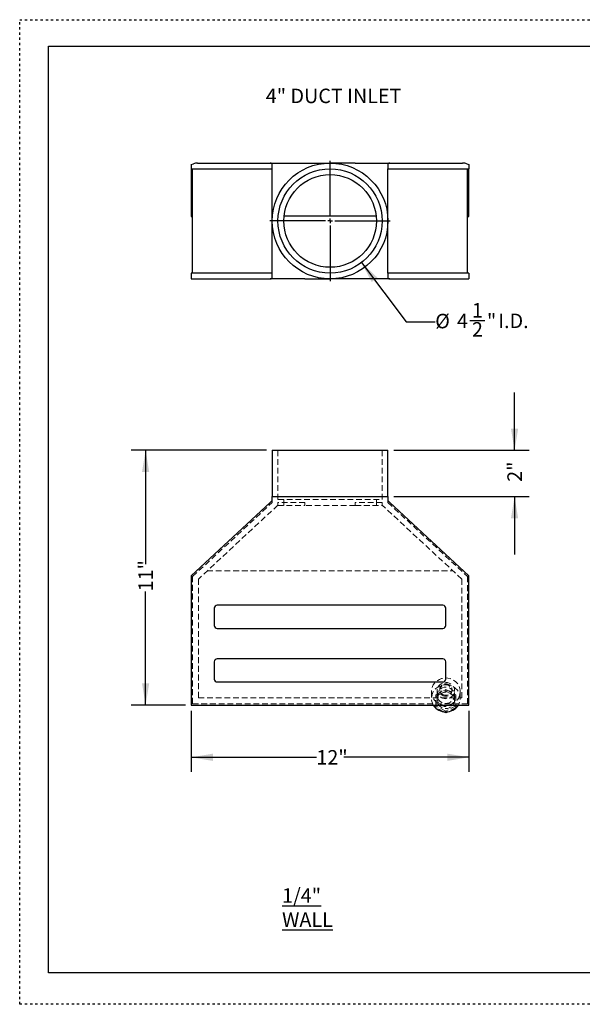
# Model space of a CAD drawing. Units: inches. Extents: x 0 to 55, y 0 to 42.5.
# Drawn here: x 0 to 24.3, y 0 to 42.5 of the extents above; entities that cross this region are included whole.
import ezdxf

# ---------------------------------------------------------------- set-up
doc = ezdxf.new("R2010")
doc.units = ezdxf.units.IN
doc.header["$LTSCALE"] = 5
doc.header["$MEASUREMENT"] = 0
doc.linetypes.add('DOT2', pattern=[0.025, 0, -0.025])
doc.linetypes.add('HIDDEN', pattern=[0.075, 0.05, -0.025])
doc.layers.add('62', color=7, linetype='Continuous')
doc.styles.add('SLDTEXTSTYLE0', font='TXT', dxfattribs={"width": 0.75})
doc.dimstyles.new('SLDDIMSTYLE0', dxfattribs={"dimtxt": 0.625, "dimasz": 0.9375, "dimexe": 0, "dimexo": 0.0625, "dimgap": 0.15625, "dimtad": 0, "dimdec": 3, "dimrnd": 1e-09, "dimzin": 12, "dimdsep": 46, "dimlunit": 5, "dimtxsty": 'SLDTEXTSTYLE0', "dimsah": 1, "dimcen": 0.09, "dimadec": 0, "dimazin": 3, "dimtfac": 1, "dimtdec": 3, "dimtofl": 0, "dimtmove": 0, "dimatfit": 3, "dimfxl": 0, "dimfrac": 2, "dimtolj": 1, "dimtzin": 12, "dimarcsym": 0})
doc.dimstyles.new('SLDDIMSTYLE1', dxfattribs={"dimtxt": 0.625, "dimasz": 0.9375, "dimexe": 0, "dimexo": 0.0625, "dimgap": 0.15625, "dimtad": 0, "dimdec": 3, "dimrnd": 1e-09, "dimzin": 12, "dimdsep": 46, "dimlunit": 5, "dimtxsty": 'SLDTEXTSTYLE0', "dimsah": 1, "dimcen": 0.09, "dimadec": 0, "dimazin": 3, "dimtfac": 1, "dimtdec": 3, "dimtmove": 0, "dimatfit": 0, "dimfxl": 0, "dimfrac": 2, "dimtolj": 1, "dimtzin": 12, "dimarcsym": 0})
doc.dimstyles.new('SLDDIMSTYLE2', dxfattribs={"dimtxt": 0.625, "dimasz": 0.9375, "dimexe": 0, "dimexo": 0.0625, "dimgap": 0.15625, "dimtad": 0, "dimtih": 1, "dimtoh": 1, "dimdec": 3, "dimrnd": 1e-09, "dimzin": 12, "dimdsep": 46, "dimlunit": 5, "dimtxsty": 'SLDTEXTSTYLE0', "dimsah": 1, "dimcen": 0, "dimadec": 0, "dimazin": 3, "dimtfac": 1, "dimtdec": 3, "dimtofl": 0, "dimtmove": 0, "dimatfit": 3, "dimfxl": 0, "dimfrac": 2, "dimtolj": 1, "dimtzin": 12, "dimarcsym": 0})

# ---------------------------------------------------------------- blocks, each defined once
blk = doc.blocks.new('_D')
at = {"layer": '62', "color": 7}
for p, q in [((10.658, 23.912), (4.815, 23.912)), ((5.44, 23.912), (5.44, 19.003)), ((5.44, 12.912), (5.44, 17.822)), ((7.158, 12.912), (4.815, 12.912))]:
    blk.add_line(p, q, dxfattribs=at)
for points in [[(5.44, 23.912), (5.284, 22.975), (5.596, 22.975)], [(5.44, 12.912), (5.596, 13.85), (5.284, 13.85)]]:
    blk.add_solid(points, dxfattribs=at)
at = {"layer": '62', "color": 7, "insert": (5.13, 17.822), "char_height": 0.625, "attachment_point": 1, "rotation": 90, "style": 'SLDTEXTSTYLE0'}
blk.add_mtext('11"', dxfattribs=at)
blk = doc.blocks.new('_D_1')
at = {"layer": '62', "color": 7}
for p, q in [((7.408, 12.662), (7.408, 10.037)), ((19.408, 12.662), (19.408, 10.037)), ((7.408, 10.662), (12.818, 10.662)), ((19.408, 10.662), (13.999, 10.662))]:
    blk.add_line(p, q, dxfattribs=at)
for points in [[(7.408, 10.662), (8.346, 10.506), (8.346, 10.819)], [(19.408, 10.662), (18.471, 10.819), (18.471, 10.506)]]:
    blk.add_solid(points, dxfattribs=at)
at = {"layer": '62', "color": 7, "insert": (12.818, 10.972), "char_height": 0.625, "attachment_point": 1, "style": 'SLDTEXTSTYLE0'}
blk.add_mtext('12"', dxfattribs=at)
blk = doc.blocks.new('_D_2')
at = {"layer": '62', "color": 7}
for p, q in [((21.377, 23.912), (21.377, 26.412)), ((16.158, 23.912), (22.002, 23.912)), ((16.158, 21.912), (22.002, 21.912)), ((21.377, 21.912), (21.377, 19.412))]:
    blk.add_line(p, q, dxfattribs=at)
for points in [[(21.377, 23.912), (21.533, 24.85), (21.221, 24.85)], [(21.377, 21.912), (21.221, 20.975), (21.533, 20.975)]]:
    blk.add_solid(points, dxfattribs=at)
at = {"layer": '62', "color": 7, "insert": (21.067, 22.553), "char_height": 0.625, "attachment_point": 1, "rotation": 90, "style": 'SLDTEXTSTYLE0'}
blk.add_mtext('2"', dxfattribs=at)
blk = doc.blocks.new('_D_3')
at = {"layer": '62', "color": 7}
for p, q in [((14.765, 32.017), (16.7, 29.456)), ((16.7, 29.456), (17.95, 29.456)), ((19.446, 29.52), (20.091, 29.52))]:
    blk.add_line(p, q, dxfattribs=at)
blk.add_solid([(14.765, 32.017), (15.205, 31.175), (15.455, 31.363)], dxfattribs=at)
at = {"layer": '62', "color": 7, "char_height": 0.625, "attachment_point": 1, "style": 'SLDTEXTSTYLE0'}
for s, insert in [('1', (19.538, 30.27)), ('%%c', (17.95, 29.804)), ('4', (18.893, 29.814)), ('"', (20.183, 29.814)), ('I.D.', (20.675, 29.814)), ('2', (19.538, 29.444))]:
    blk.add_mtext(s, dxfattribs=dict(at, insert=insert))
blk = doc.blocks.new('SW_CENTERMARKSYMBOL_0')
at = {"layer": '62', "color": 0}
for p, q in [((0, 0.2), (0, 2.6)), ((-0.2, 0), (-2.6, 0)), ((0, 0), (-0.1, 0)), ((0, 0), (0, 0.1)), ((0, 0), (0, -0.1)), ((0, 0), (0.1, 0)), ((0.2, 0), (2.6, 0)), ((0, -0.2), (0, -2.6))]:
    blk.add_line(p, q, dxfattribs=at)

msp = doc.modelspace()

# ---------------------------------------------------------------- linework, layer by layer
at = {"color": 7, "linetype": 'Continuous', "lineweight": 25}
for p, q in [((7.4082611, 36.2490939), (7.5016199, 36.2811316)), ((7.4082611, 36.2490939), (7.4082611, 36.0621343)), ((7.6882777, 36.3121343), (10.822732, 36.3121343)), ((10.822732, 36.3121343), (12.3185364, 36.3121343)), ((10.9082611, 36.0621343), (10.9082611, 36.2991839)), ((14.4979858, 36.3121343), (15.9937902, 36.3121343)), ((15.9082611, 36.2991839), (15.9082611, 36.0621343)), ((15.9937902, 36.3121343), (19.1282445, 36.3121343)), ((19.3149023, 36.2811316), (19.4082611, 36.2490939)), ((19.4082611, 36.2490939), (19.4082611, 36.0621343)), ((7.4082611, 36.0621343), (10.9082611, 36.0621343)), ((7.4082611, 36.0621343), (7.4707611, 36.0520621)), ((7.4082611, 36.0621343), (7.4082611, 34.0001748)), ((7.4707611, 36.0621343), (7.4707611, 36.0520621)), ((7.4707611, 31.5621343), (7.4707611, 36.0520621)), ((10.9082611, 33.8121343), (10.9082611, 36.0621343)), ((15.9082611, 33.8121343), (15.9082611, 36.0621343)), ((15.9082611, 36.0621343), (19.4082611, 36.0621343)), ((19.3457611, 36.0621343), (19.3457611, 36.0520621)), ((19.3457611, 36.0520621), (19.4082611, 36.0621343)), ((19.3457611, 31.5621343), (19.3457611, 36.0520621)), ((19.4082611, 34.0001748), (19.4082611, 36.0621343)), ((11.4208405, 34.0360974), (15.3956817, 34.0360974)), ((7.4082611, 34.0001748), (7.4707611, 34.0001748)), ((10.9082611, 31.5621343), (10.9082611, 33.8121343)), ((15.9082611, 31.5621343), (15.9082611, 33.8121343)), ((19.3457611, 34.0001748), (19.4082611, 34.0001748)), ((7.4082611, 31.5621343), (7.4082611, 31.3121343)), ((10.9082611, 31.5621343), (7.4082611, 31.5621343)), ((10.9082611, 31.3250848), (10.9082611, 31.5621343)), ((15.9082611, 31.5621343), (15.9082611, 31.3250848)), ((19.4082611, 31.5621343), (15.9082611, 31.5621343)), ((19.4082611, 31.5621343), (19.4082611, 31.3121343)), ((7.4082611, 31.3121343), (10.822732, 31.3121343)), ((12.3185364, 31.3121343), (10.822732, 31.3121343)), ((15.9937902, 31.3121343), (14.4979858, 31.3121343)), ((15.9937902, 31.3121343), (19.4082611, 31.3121343)), ((10.9082611, 23.9123915), (10.9082611, 21.9123915)), ((10.9082611, 23.9123915), (13.4082611, 23.9123915)), ((13.4082611, 23.9123915), (15.9082611, 23.9123915)), ((15.9082611, 21.9123915), (15.9082611, 23.9123915)), ((10.822732, 21.6623915), (10.9082611, 21.7418114)), ((10.9082611, 21.7418114), (10.9082611, 21.9123915)), ((10.9082611, 21.9123915), (12.3185364, 21.9123915)), ((12.3185364, 21.9123915), (13.4082611, 21.9123915)), ((13.4082611, 21.9123915), (14.4979858, 21.9123915)), ((14.4979858, 21.9123915), (15.9082611, 21.9123915)), ((15.9082611, 21.9123915), (15.9082611, 21.7418114)), ((15.9082611, 21.7418114), (15.9937902, 21.6623915)), ((7.4082611, 18.4918114), (10.822732, 21.6623915)), ((15.9937902, 21.6623915), (19.4082611, 18.4918114)), ((7.4082611, 18.4918114), (7.4082611, 12.9123915)), ((19.4082611, 12.9123915), (19.4082611, 18.4918114)), ((8.4082611, 17.0998915), (8.4082611, 16.3498915)), ((18.2832611, 17.2248915), (8.5332611, 17.2248915)), ((18.4082611, 16.3498915), (18.4082611, 17.0998915)), ((8.5332611, 16.2248915), (18.2832611, 16.2248915)), ((18.2832611, 14.9123915), (8.5332611, 14.9123915)), ((8.4082611, 14.7873915), (8.4082611, 14.0373915)), ((18.4082611, 14.0373915), (18.4082611, 14.7873915)), ((8.5332611, 13.9123915), (18.2832611, 13.9123915)), ((7.4082611, 12.9123915), (19.4082611, 12.9123915)), ((18.4082611, 12.5790721), (18.3227009, 12.6254074)), ((18.4938213, 12.6254074), (18.4082611, 12.5790721)), ((18.4082611, 12.6198881), (18.4082611, 12.5790721))]:
    msp.add_line(p, q, dxfattribs=at)
at = {"color": 7, "linetype": 'HIDDEN', "lineweight": 18}
for p, q in [((11.1582611, 23.9123915), (11.1582611, 21.7873915)), ((15.6582611, 21.7873915), (15.6582611, 23.9123915)), ((10.9082611, 21.6565213), (10.9082611, 21.7418114)), ((11.1582611, 21.7873915), (13.4082611, 21.7873915)), ((11.4082611, 21.7873915), (11.4082611, 21.5373915)), ((13.4082611, 21.7873915), (15.6582611, 21.7873915)), ((15.4082611, 21.5373915), (15.4082611, 21.7873915)), ((15.9082611, 21.7418114), (15.9082611, 21.6565213)), ((7.4707611, 18.464557), (10.9082611, 21.6565213)), ((11.1582611, 21.5475039), (7.7207611, 18.3555396)), ((11.1473708, 21.5373915), (12.3185364, 21.5373915)), ((11.1582611, 21.5475039), (11.1582611, 21.6623915)), ((12.3185364, 21.6623915), (11.1582611, 21.6623915)), ((12.3185364, 21.6623915), (12.3185364, 21.5373915)), ((14.4979858, 21.5373915), (12.3185364, 21.5373915)), ((14.4979858, 21.5373915), (14.4979858, 21.6623915)), ((15.6582611, 21.6623915), (14.4979858, 21.6623915)), ((14.4979858, 21.5373915), (15.6691514, 21.5373915)), ((15.6582611, 21.6623915), (15.6582611, 21.5475039)), ((19.0957611, 18.3555396), (15.6582611, 21.5475039)), ((15.9082611, 21.6565213), (19.3457611, 18.464557)), ((8.0993744, 18.7071091), (18.7171478, 18.7071091)), ((7.4082611, 18.4918114), (7.4707611, 18.464557)), ((7.4707611, 12.9748915), (7.4707611, 18.464557)), ((7.7207611, 18.3555396), (7.7207611, 13.2248915)), ((19.0957611, 13.2248915), (19.0957611, 18.3555396)), ((19.3457611, 18.464557), (19.4082611, 18.4918114)), ((19.3457611, 18.464557), (19.3457611, 12.9748915)), ((7.7207611, 13.2248915), (19.0957611, 13.2248915)), ((17.7832611, 13.498638), (17.7832611, 13.2061346)), ((17.9752484, 13.351898), (18.4082611, 13.5863967)), ((17.9752484, 13.282568), (18.4082611, 13.5170666)), ((17.9752484, 12.8829008), (17.9752484, 13.351898)), ((18.0332611, 13.5419693), (18.0332611, 13.2061346)), ((18.0332611, 13.3392555), (18.0332611, 13.1173994)), ((18.1432611, 13.5853006), (18.1432611, 13.5419693)), ((18.4082611, 13.5863967), (18.8412738, 13.351898)), ((18.4082611, 13.5863967), (18.4082611, 13.5170666)), ((18.4082611, 13.5170666), (18.8412738, 13.282568)), ((18.6732611, 13.5419693), (18.6732611, 13.5853006)), ((18.7832611, 13.2061346), (18.7832611, 13.5419693)), ((18.7832611, 13.1173994), (18.7832611, 13.3392555)), ((18.8412738, 13.351898), (18.8412738, 12.8829008)), ((19.0332611, 13.2061346), (19.0332611, 13.498638)), ((19.3457611, 12.9748915), (7.4707611, 12.9748915)), ((17.9752484, 12.8829008), (17.9752484, 12.8135708)), ((18.4082611, 12.6484022), (17.9752484, 12.8829008)), ((18.3227009, 12.6254074), (17.9752484, 12.8135708)), ((18.8412738, 12.8829008), (18.4082611, 12.6484022)), ((18.8412738, 12.8135708), (18.4938213, 12.6254074)), ((18.8412738, 12.8829008), (18.8412738, 12.8135708)), ((18.4082611, 12.6484022), (18.4082611, 12.6198881))]:
    msp.add_line(p, q, dxfattribs=at)
at = {"color": 7, "linetype": 'HIDDEN', "lineweight": 18, "flags": 128}
for points in [[(18.4082611, 12.9123915), (18.3151097, 12.9189394), (18.2240391, 12.9384368), (18.1370838, 12.9704481), (18.0561861, 13.0142584), (17.9831531, 13.0688889), (17.9196164, 13.1331193), (17.8669952, 13.2055148), (17.826465, 13.2844581), (17.7989312, 13.3681859), (17.7850087, 13.4548278), (17.7850087, 13.5424483), (17.7989312, 13.6290902), (17.826465, 13.712818), (17.8669952, 13.7917613), (17.9196164, 13.8641568), (17.9831531, 13.9283872), (18.0561861, 13.9830177), (18.1370838, 14.0268279), (18.2240391, 14.0588393), (18.3151097, 14.0783367), (18.4082611, 14.0848846), (18.5014125, 14.0783367), (18.5924831, 14.0588393), (18.6794384, 14.0268279), (18.7603361, 13.9830177), (18.8333691, 13.9283872), (18.8969058, 13.8641568), (18.949527, 13.7917613), (18.9900572, 13.712818), (19.0175911, 13.6290902), (19.0315135, 13.5424483), (19.0315135, 13.4548278), (19.0175911, 13.3681859), (18.9900572, 13.2844581), (18.949527, 13.2055148), (18.8969058, 13.1331193), (18.8333691, 13.0688889), (18.7603361, 13.0142584), (18.6794384, 12.9704481), (18.5924831, 12.9384368), (18.5014125, 12.9189394), (18.4082611, 12.9123915)], [(17.8673773, 12.9123915), (17.8669952, 12.9130114), (17.826465, 12.9919547), (17.7989312, 13.0756825), (17.7850087, 13.1623244), (17.7850087, 13.2499449), (17.7989312, 13.3365868), (17.826465, 13.4203146), (17.8669952, 13.4992579), (17.9196164, 13.5716534), (17.9831531, 13.6358838), (18.0561861, 13.6905143), (18.1370838, 13.7343245), (18.2240391, 13.7663359), (18.3151097, 13.7858333), (18.4082611, 13.7923812)], [(18.4082611, 13.1902214), (18.3351022, 13.1969801), (18.2647548, 13.2169966), (18.1999223, 13.2495016), (18.1430961, 13.293246), (18.09646, 13.3465486), (18.0618063, 13.4073612), (18.0404666, 13.4733467), (18.0332611, 13.5419693), (18.0404666, 13.6105919), (18.0618063, 13.6765774), (18.09646, 13.73739), (18.1430961, 13.7906927), (18.1999223, 13.834437), (18.2647548, 13.866942), (18.3351022, 13.8869585), (18.4082611, 13.8937172), (18.48142, 13.8869585), (18.5517674, 13.866942), (18.6165999, 13.834437), (18.6734261, 13.7906927), (18.7200622, 13.73739), (18.7547159, 13.6765774), (18.7760556, 13.6105919), (18.7832611, 13.5419693), (18.7760556, 13.4733467), (18.7547159, 13.4073612), (18.7200622, 13.3465486), (18.6734261, 13.293246), (18.6165999, 13.2495016), (18.5517674, 13.2169966), (18.48142, 13.1969801), (18.4082611, 13.1902214)], [(18.4082611, 12.9875076), (18.48142, 12.9942663), (18.5517674, 13.0142828), (18.6165999, 13.0467878), (18.6734261, 13.0905321), (18.7200622, 13.1438348), (18.7547159, 13.2046474), (18.7760556, 13.2706329), (18.7832611, 13.3392555), (18.7760556, 13.4078781), (18.7547159, 13.4738636), (18.7200622, 13.5346762), (18.6734261, 13.5879788), (18.6165999, 13.6317232), (18.5517674, 13.6642282), (18.48142, 13.6842447), (18.4082611, 13.6910034), (18.3351022, 13.6842447), (18.2647548, 13.6642282), (18.1999223, 13.6317232), (18.1430961, 13.5879788), (18.09646, 13.5346762), (18.0618063, 13.4738636), (18.0404666, 13.4078781), (18.0332611, 13.3392555), (18.0404666, 13.2706329), (18.0618063, 13.2046474), (18.09646, 13.1438348), (18.1430961, 13.0905321), (18.1999223, 13.0467878), (18.2647548, 13.0142828), (18.3351022, 12.9942663), (18.4082611, 12.9875076)], [(18.4082611, 13.336732), (18.3471479, 13.3434322), (18.2893293, 13.3631716), (18.2379224, 13.394886), (18.1956985, 13.4368657), (18.1649338, 13.4868476), (18.1472871, 13.5421371), (18.1437094, 13.5997535), (18.1543939, 13.6565908), (18.1787644, 13.7095848), (18.2155071, 13.7558787), (18.2626412, 13.7929766), (18.3176258, 13.8188786), (18.3774965, 13.8321884), (18.4390257, 13.8321884), (18.4988964, 13.8188786), (18.553881, 13.7929766), (18.6010151, 13.7558787), (18.6377578, 13.7095848), (18.6621283, 13.6565908), (18.6728128, 13.5997535), (18.6692352, 13.5421371), (18.6515884, 13.4868476), (18.6208238, 13.4368657), (18.5785998, 13.394886), (18.5271929, 13.3631716), (18.4693743, 13.3434322), (18.4082611, 13.336732)], [(18.4082611, 13.2934008), (18.3471479, 13.300101), (18.2893293, 13.3198403), (18.2379224, 13.3515548), (18.1956985, 13.3935345), (18.1649338, 13.4435163), (18.1472871, 13.4988058), (18.1437094, 13.5564223), (18.1543939, 13.6132596), (18.1787644, 13.6662536), (18.2155071, 13.7125474), (18.2626412, 13.7496453), (18.3176258, 13.7755473), (18.3774965, 13.7888571), (18.4390257, 13.7888571), (18.4988964, 13.7755473), (18.553881, 13.7496453), (18.6010151, 13.7125474), (18.6377578, 13.6662536), (18.6621283, 13.6132596), (18.6728128, 13.5564223), (18.6692352, 13.4988058), (18.6515884, 13.4435163), (18.6208238, 13.3935345), (18.5785998, 13.3515548), (18.5271929, 13.3198403), (18.4693743, 13.300101), (18.4082611, 13.2934008)], [(18.4082611, 13.7923812), (18.5014125, 13.7858333), (18.5924831, 13.7663359), (18.6794384, 13.7343245), (18.7603361, 13.6905143), (18.8333691, 13.6358838), (18.8969058, 13.5716534), (18.949527, 13.4992579), (18.9900572, 13.4203146), (19.0175911, 13.3365868), (19.0315135, 13.2499449), (19.0315135, 13.1623244), (19.0175911, 13.0756825), (18.9900572, 12.9919547), (18.949527, 12.9130114), (18.9491449, 12.9123915)], [(18.4082611, 13.5578826), (18.48142, 13.5511238), (18.5517674, 13.5311074), (18.6165999, 13.4986024), (18.6734261, 13.454858), (18.7200622, 13.4015553), (18.7547159, 13.3407428), (18.7760556, 13.2747573), (18.7832611, 13.2061346), (18.7760556, 13.137512), (18.7547159, 13.0715265), (18.7200622, 13.010714), (18.6734261, 12.9574113), (18.6165999, 12.9136669), (18.5517674, 12.8811619), (18.48142, 12.8611454), (18.4082611, 12.8543867), (18.3351022, 12.8611454), (18.2647548, 12.8811619), (18.1999223, 12.9136669), (18.1430961, 12.9574113), (18.09646, 13.010714), (18.0618063, 13.0715265), (18.0404666, 13.137512), (18.0332611, 13.2061346), (18.0404666, 13.2747573), (18.0618063, 13.3407428), (18.09646, 13.4015553), (18.1430961, 13.454858), (18.1999223, 13.4986024), (18.2647548, 13.5311074), (18.3351022, 13.5511238), (18.4082611, 13.5578826)], [(18.4082611, 12.7656515), (18.48142, 12.7724102), (18.5517674, 12.7924267), (18.6165999, 12.8249317), (18.6734261, 12.8686761), (18.7200622, 12.9219787), (18.7547159, 12.9827913), (18.7760556, 13.0487768), (18.7832611, 13.1173994), (18.7760556, 13.186022), (18.7547159, 13.2520075), (18.7200622, 13.3128201), (18.6734261, 13.3661228), (18.6165999, 13.4098671), (18.5517674, 13.4423721), (18.48142, 13.4623886), (18.4082611, 13.4691473), (18.3351022, 13.4623886), (18.2647548, 13.4423721), (18.1999223, 13.4098671), (18.1430961, 13.3661228), (18.09646, 13.3128201), (18.0618063, 13.2520075), (18.0404666, 13.186022), (18.0332611, 13.1173994), (18.0404666, 13.0487768), (18.0618063, 12.9827913), (18.09646, 12.9219787), (18.1430961, 12.8686761), (18.1999223, 12.8249317), (18.2647548, 12.7924267), (18.3351022, 12.7724102), (18.4082611, 12.7656515)]]:
    msp.add_lwpolyline(points, dxfattribs=at)
at = {"color": 7, "linetype": 'Continuous', "lineweight": 25}
for radius in [2.5, 2.25, 2]:
    msp.add_circle((13.4082611, 33.8121343), radius, dxfattribs=at)
for centre, radius, start, end in [((8.5332611, 17.0998915), 0.125, 90, 180), ((18.2832611, 17.0998915), 0.125, 0, 90), ((8.5332611, 16.3498915), 0.125, 180, 270), ((18.2832611, 16.3498915), 0.125, 270, 0), ((8.5332611, 14.7873915), 0.125, 90, 180), ((18.2832611, 14.7873915), 0.125, 0, 90), ((8.5332611, 14.0373915), 0.125, 180, 270), ((18.2832611, 14.0373915), 0.125, 270, 0), ((18.4082611, 13.2615909), 0.6438132, 212.84664644, 327.15335356)]:
    msp.add_arc(centre, radius, start, end, dxfattribs=at)
for centre, major_axis, start_param, end_param in [((7.6882777, 35.8121343), (0.5384615, 0), 1.5707963268, 1.9247937636), ((10.822732, 36.0621343), (0.2692308, 0), 1.2475150882, 1.5707963268), ((15.9937902, 36.0621343), (0.2692308, 0), 1.5707963268, 1.8940775653), ((19.1282445, 35.8121343), (0.5384615, 0), 1.21679889, 1.5707963268), ((10.822732, 31.5621343), (0.2692308, 0), 4.7123889804, 5.0356702189), ((15.9937902, 31.5621343), (0.2692308, 0), 4.3891077418, 4.7123889804)]:
    msp.add_ellipse(centre, major_axis=major_axis, ratio=0.9285714286, start_param=start_param, end_param=end_param, dxfattribs=at)
for points in [[(12.3185364, 36.3121343), (12.3659152, 36.3121343), (12.4132576, 36.3121343), (12.5067978, 36.3121343), (12.5531598, 36.3121343), (12.6913313, 36.3121343), (12.7822363, 36.3121343), (12.9626695, 36.3121343), (13.0521866, 36.3121343), (13.1859749, 36.3121343), (13.2304936, 36.3121343), (13.2971922, 36.3121343), (13.3305196, 36.3121343), (13.3693825, 36.3121343), (13.386036, 36.3121343), (13.3971381, 36.3121343), (13.4026437, 36.3121343), (13.4082611, 36.3121343)], [(14.4979858, 36.3121343), (14.450607, 36.3121343), (14.4032646, 36.3121343), (14.3097245, 36.3121343), (14.2633624, 36.3121343), (14.1251909, 36.3121343), (14.0342859, 36.3121343), (13.8538527, 36.3121343), (13.7643356, 36.3121343), (13.6305473, 36.3121343), (13.5860287, 36.3121343), (13.51933, 36.3121343), (13.4860026, 36.3121343), (13.4471397, 36.3121343), (13.4304862, 36.3121343), (13.4193841, 36.3121343), (13.4138785, 36.3121343), (13.4082611, 36.3121343)], [(12.3185364, 31.3121343), (12.3659152, 31.3121343), (12.4132576, 31.3121343), (12.5067978, 31.3121343), (12.5531598, 31.3121343), (12.6913313, 31.3121343), (12.7822363, 31.3121343), (12.9626695, 31.3121343), (13.0521866, 31.3121343), (13.1859749, 31.3121343), (13.2304936, 31.3121343), (13.2971922, 31.3121343), (13.3305196, 31.3121343), (13.3693825, 31.3121343), (13.386036, 31.3121343), (13.3971381, 31.3121343), (13.4026437, 31.3121343), (13.4082611, 31.3121343)], [(14.4979858, 31.3121343), (14.450607, 31.3121343), (14.4032646, 31.3121343), (14.3097245, 31.3121343), (14.2633624, 31.3121343), (14.1251909, 31.3121343), (14.0342859, 31.3121343), (13.8538527, 31.3121343), (13.7643356, 31.3121343), (13.6305473, 31.3121343), (13.5860287, 31.3121343), (13.51933, 31.3121343), (13.4860026, 31.3121343), (13.4471397, 31.3121343), (13.4304862, 31.3121343), (13.4193841, 31.3121343), (13.4138785, 31.3121343), (13.4082611, 31.3121343)]]:
    msp.add_open_spline(points, degree=3, knots=[0, 0, 0, 0, 0.125, 0.125, 0.25, 0.25, 0.5, 0.5, 0.75, 0.75, 0.875, 0.875, 0.9375, 0.96875, 0.984375, 0.984375, 1, 1, 1, 1], dxfattribs=at)
at = {"layer": '62', "color": 2, "linetype": 'DOT2', "true_color": 0xffff00}
for p, q in [((0, 42.500313), (55, 42.500313)), ((0, -0.000313), (0, 42.500313)), ((55, -0.000313), (0, -0.000313))]:
    msp.add_line(p, q, dxfattribs=at)
at = {"layer": '62', "color": 7, "linetype": 'Continuous'}
for p, q in [((1.25, 41.3581675), (53.75, 41.3581675)), ((1.25, 1.3575415), (1.25, 41.3581675)), ((53.75, 1.3575415), (1.25, 1.3575415))]:
    msp.add_line(p, q, dxfattribs=at)

# ---------------------------------------------------------------- block references
at = {"layer": '62', "color": 7}
msp.add_blockref('SW_CENTERMARKSYMBOL_0', (13.4082611, 33.8121343), dxfattribs=at)

# ---------------------------------------------------------------- texts
at = {"layer": '62', "color": 7, "char_height": 0.625, "attachment_point": 1, "style": 'SLDTEXTSTYLE0'}
for s, insert in [('4" DUCT INLET', (10.6303168, 39.5237401)), ('\\L1/4" WALL', (11.3343099, 5.0071725))]:
    msp.add_mtext(s, dxfattribs=dict(at, insert=insert))

# ---------------------------------------------------------------- dimensions: what is measured, and where the dimension line sits
at = {"layer": '62', "color": 7}
dim = msp.add_diameter_dim_2p(p1=(12.0518333, 35.6072955), p2=(14.7646889, 32.0169731), text='<> I.D.', dimstyle='SLDDIMSTYLE2', dxfattribs=at)
dim.commit()
dim.dimension.update_dxf_attribs({"geometry": '_D_3', "text_midpoint": (19.9457135, 29.4555327), "dimtype": 163})
for base, p1, p2, dimstyle, picture, middle in [((21.376765, 23.9123915), (15.9082611, 21.9123915), (15.9082611, 23.9123915), 'SLDDIMSTYLE1', '_D_2', (21.376765, 22.9123915)), ((5.4397572, 12.9123915), (10.9082611, 23.9123915), (7.4082611, 12.9123915), 'SLDDIMSTYLE0', '_D', (5.4397572, 18.4123915))]:
    dim = msp.add_linear_dim(base=base, p1=p1, p2=p2, angle=90, dimstyle=dimstyle, dxfattribs=at)
    dim.commit()
    dim.dimension.update_dxf_attribs({"geometry": picture, "text_midpoint": middle, "dimtype": 160})
dim = msp.add_linear_dim(base=(19.4082611, 10.6622747), p1=(7.4082611, 12.9123915), p2=(19.4082611, 12.9123915), dimstyle='SLDDIMSTYLE0', dxfattribs=at)
dim.commit()
dim.dimension.update_dxf_attribs({"geometry": '_D_1', "text_midpoint": (13.4082611, 10.6622747), "dimtype": 160})

doc.saveas('drawing.dxf')
